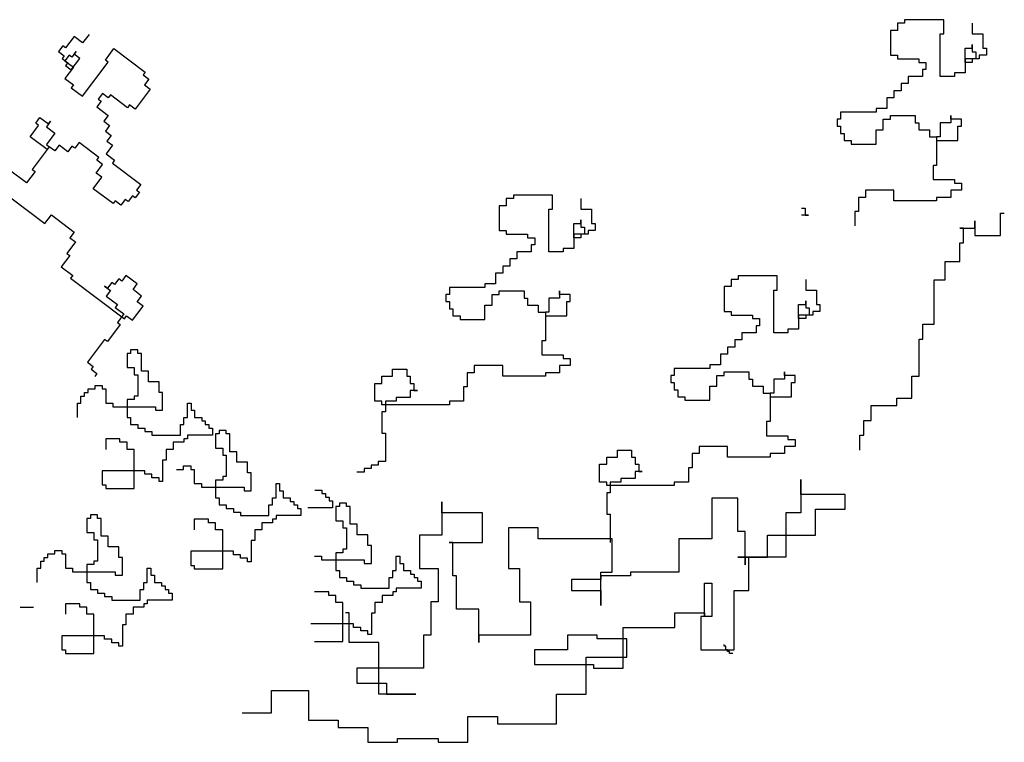
# Model space of a CAD drawing. Units: millimetres. Extents: x 145.3 to 165.9, y 96.7 to 110.9.
# Drawn here: x 146 to 146, y 101.9 to 102 of the extents above; entities that cross this region are included whole.
import ezdxf

# ---------------------------------------------------------------- set-up
doc = ezdxf.new("R2010")
doc.units = ezdxf.units.MM

msp = doc.modelspace()

# ---------------------------------------------------------------- linework, layer by layer
at = {"color": 0}
for p, q in [((146.017717, 101.959896), (146.017717, 101.959748)), ((146.019345, 101.959896), (146.017717, 101.959896)), ((146.019345, 101.959304), (146.019345, 101.959896)), ((146.017125, 101.959452), (146.017125, 101.958417)), ((146.017421, 101.959452), (146.017125, 101.959452)), ((146.017421, 101.959748), (146.017421, 101.959452)), ((146.017717, 101.959748), (146.017421, 101.959748)), ((146.020529, 101.959748), (146.020529, 101.959304)), ((145.983134, 101.959195), (145.982779, 101.958722)), ((145.983489, 101.958929), (145.983134, 101.959195)), ((145.983755, 101.959284), (145.983489, 101.958929)), ((146.019197, 101.95753), (146.019197, 101.959304)), ((146.019197, 101.959304), (146.019345, 101.959304)), ((146.020529, 101.959304), (146.020973, 101.959304)), ((146.020973, 101.959304), (146.020973, 101.958713)), ((145.98266, 101.958811), (145.982483, 101.958575)), ((145.982483, 101.958575), (145.982719, 101.958397)), ((145.982779, 101.958722), (145.98266, 101.958811)), ((145.983223, 101.958574), (145.983045, 101.958338)), ((145.983134, 101.958456), (145.983223, 101.958574)), ((145.984436, 101.958218), (145.984791, 101.958691)), ((145.984791, 101.958691), (145.986093, 101.957714)), ((146.020233, 101.958713), (146.020529, 101.958713)), ((146.020233, 101.958121), (146.020233, 101.958713)), ((146.020529, 101.958861), (146.020529, 101.958565)), ((146.020529, 101.958713), (146.020529, 101.958861)), ((146.020529, 101.958565), (146.020677, 101.958565)), ((146.020677, 101.958565), (146.020677, 101.958269)), ((146.020973, 101.958713), (146.021121, 101.958713)), ((146.021121, 101.958713), (146.021121, 101.958417)), ((145.982719, 101.958397), (145.982631, 101.958279)), ((145.982631, 101.958279), (145.982867, 101.958101)), ((145.982927, 101.958426), (145.982749, 101.95819)), ((145.982749, 101.95819), (145.983104, 101.957923)), ((145.983045, 101.958338), (145.982927, 101.958426)), ((145.983015, 101.957805), (145.98337, 101.958278)), ((145.98337, 101.958278), (145.983134, 101.958456)), ((145.984554, 101.958129), (145.984436, 101.958218)), ((146.017125, 101.958417), (146.017421, 101.958417)), ((146.017421, 101.958417), (146.017421, 101.958269)), ((146.017421, 101.958269), (146.018309, 101.958269)), ((146.018309, 101.958269), (146.018309, 101.958121)), ((146.020233, 101.958269), (146.020233, 101.957678)), ((146.020677, 101.958269), (146.020233, 101.958269)), ((146.020529, 101.958269), (146.020529, 101.958121)), ((146.020825, 101.958269), (146.020529, 101.958269)), ((146.020825, 101.958417), (146.020825, 101.958269)), ((146.021121, 101.958417), (146.020825, 101.958417)), ((145.983104, 101.957923), (145.982749, 101.95745)), ((145.982867, 101.958101), (145.982779, 101.957983)), ((145.982779, 101.957983), (145.983015, 101.957805)), ((145.983489, 101.95671), (145.984554, 101.958129)), ((146.018309, 101.958121), (146.018605, 101.958121)), ((146.018457, 101.957826), (146.018457, 101.95753)), ((146.018605, 101.957826), (146.018457, 101.957826)), ((146.018605, 101.958121), (146.018605, 101.957826)), ((146.020529, 101.958121), (146.020233, 101.958121)), ((145.982749, 101.95745), (145.983104, 101.957184)), ((145.986093, 101.957714), (145.986004, 101.957595)), ((145.986004, 101.957595), (145.986241, 101.957418)), ((145.986241, 101.957418), (145.986063, 101.957181)), ((146.017865, 101.95753), (146.017865, 101.957234)), ((146.018457, 101.95753), (146.017865, 101.95753)), ((146.019789, 101.95753), (146.019197, 101.95753)), ((146.019789, 101.957678), (146.019789, 101.95753)), ((146.020233, 101.957678), (146.019789, 101.957678)), ((145.983104, 101.957184), (145.983015, 101.957065)), ((145.983015, 101.957065), (145.983489, 101.95671)), ((145.9863, 101.957003), (145.985678, 101.956175)), ((145.986063, 101.957181), (145.9863, 101.957003)), ((146.017273, 101.956938), (146.017273, 101.956642)), ((146.017569, 101.956938), (146.017273, 101.956938)), ((146.017569, 101.957234), (146.017569, 101.956938)), ((146.017865, 101.957234), (146.017569, 101.957234)), ((145.984258, 101.956502), (145.98408, 101.956266)), ((145.984317, 101.956828), (145.98414, 101.956591)), ((145.98414, 101.956591), (145.984258, 101.956502)), ((145.984554, 101.95665), (145.984317, 101.956828)), ((145.984643, 101.956768), (145.984554, 101.95665)), ((145.985353, 101.956235), (145.984643, 101.956768)), ((146.016977, 101.956642), (146.016977, 101.956199)), ((146.017273, 101.956642), (146.016977, 101.956642)), ((145.98408, 101.956266), (145.984554, 101.95591)), ((145.985442, 101.956353), (145.985353, 101.956235)), ((145.985678, 101.956175), (145.985442, 101.956353)), ((146.016533, 101.956199), (146.016533, 101.956051)), ((146.016977, 101.956199), (146.016533, 101.956199)), ((145.981536, 101.955587), (145.981713, 101.955824)), ((145.981713, 101.955824), (145.982068, 101.955557)), ((145.984554, 101.95591), (145.984376, 101.955674)), ((146.014905, 101.955755), (146.014905, 101.955459)), ((146.015053, 101.955755), (146.014905, 101.955755)), ((146.015053, 101.956051), (146.015053, 101.955755)), ((146.016533, 101.956051), (146.015053, 101.956051)), ((146.016829, 101.955755), (146.017125, 101.955755)), ((146.016829, 101.955312), (146.016829, 101.955755)), ((146.017125, 101.955903), (146.018161, 101.955903)), ((146.017125, 101.955755), (146.017125, 101.955903)), ((146.018161, 101.955903), (146.018161, 101.955607)), ((146.019641, 101.955903), (146.019641, 101.955607)), ((146.019641, 101.955755), (146.019641, 101.955903)), ((146.020085, 101.955755), (146.019641, 101.955755)), ((146.020085, 101.955459), (146.020085, 101.955755)), ((145.981299, 101.955026), (145.981654, 101.955499)), ((145.981654, 101.955499), (145.981536, 101.955587)), ((145.982157, 101.955676), (145.981979, 101.955439)), ((145.981979, 101.955439), (145.982334, 101.955173)), ((145.982068, 101.955557), (145.982157, 101.955676)), ((145.984376, 101.955674), (145.984613, 101.955496)), ((145.984613, 101.955496), (145.984435, 101.955259)), ((146.014905, 101.955459), (146.015053, 101.955459)), ((146.015053, 101.955459), (146.015053, 101.955164)), ((146.016533, 101.955312), (146.016829, 101.955312)), ((146.016533, 101.95472), (146.016533, 101.955312)), ((146.018161, 101.955607), (146.018309, 101.955607)), ((146.018309, 101.955607), (146.018309, 101.955312)), ((146.018309, 101.955312), (146.018753, 101.955312)), ((146.018753, 101.955312), (146.018753, 101.955016)), ((146.019197, 101.955607), (146.019197, 101.955016)), ((146.019641, 101.955607), (146.019197, 101.955607)), ((146.019937, 101.955459), (146.020085, 101.955459)), ((146.019937, 101.954868), (146.019937, 101.955459)), ((145.982009, 101.954492), (145.981299, 101.955026)), ((145.982334, 101.955173), (145.981979, 101.9547)), ((145.984435, 101.955259), (145.984672, 101.955082)), ((145.984672, 101.955082), (145.984495, 101.954845)), ((146.015053, 101.955164), (146.015201, 101.955164)), ((146.015201, 101.955164), (146.015201, 101.954868)), ((146.015201, 101.954868), (146.015497, 101.954868)), ((146.015497, 101.954868), (146.015497, 101.95472)), ((146.018753, 101.955016), (146.019049, 101.955016)), ((146.019049, 101.955016), (146.019049, 101.953833)), ((146.019197, 101.955016), (146.019049, 101.955016)), ((146.019049, 101.955016), (146.019049, 101.954868)), ((146.019049, 101.954868), (146.019937, 101.954868)), ((145.982098, 101.954611), (145.981387, 101.953665)), ((145.981979, 101.9547), (145.982098, 101.954611)), ((145.982098, 101.954611), (145.982009, 101.954492)), ((145.982334, 101.954433), (145.982098, 101.954611)), ((145.982512, 101.954669), (145.982334, 101.954433)), ((145.982867, 101.954403), (145.982512, 101.954669)), ((145.983045, 101.954639), (145.982867, 101.954403)), ((145.983163, 101.954551), (145.983045, 101.954639)), ((145.983341, 101.954787), (145.983163, 101.954551)), ((145.984169, 101.954165), (145.983341, 101.954787)), ((145.984731, 101.954668), (145.984465, 101.954313)), ((145.984495, 101.954845), (145.984731, 101.954668)), ((146.015497, 101.95472), (146.016533, 101.95472)), ((145.98408, 101.954047), (145.984169, 101.954165)), ((145.984317, 101.953869), (145.98408, 101.954047)), ((145.984465, 101.954313), (145.98482, 101.954046)), ((145.98482, 101.954046), (145.984731, 101.953928)), ((145.981151, 101.953103), (145.98044, 101.953636)), ((145.981387, 101.953665), (145.981506, 101.953576)), ((145.984051, 101.953514), (145.984317, 101.953869)), ((145.984731, 101.953928), (145.985915, 101.953039)), ((146.018901, 101.953833), (146.018901, 101.953241)), ((146.019049, 101.953833), (146.018901, 101.953833)), ((145.981506, 101.953576), (145.981151, 101.953103)), ((145.983932, 101.952864), (145.984287, 101.953337)), ((145.984287, 101.953337), (145.984051, 101.953514)), ((146.018901, 101.953241), (146.019789, 101.953241)), ((146.019789, 101.953241), (146.019789, 101.953093)), ((145.984761, 101.952242), (145.983932, 101.952864)), ((145.985915, 101.953039), (145.985737, 101.952803)), ((146.019789, 101.953093), (146.020085, 101.953093)), ((146.020085, 101.953093), (146.020085, 101.952798)), ((145.980499, 101.952482), (145.98192, 101.951416)), ((145.985264, 101.952419), (145.985086, 101.952182)), ((145.985382, 101.95233), (145.985264, 101.952419)), ((145.98556, 101.952566), (145.985382, 101.95233)), ((145.985678, 101.952477), (145.98556, 101.952566)), ((145.985856, 101.952714), (145.985678, 101.952477)), ((145.985737, 101.952803), (145.985856, 101.952714)), ((146.001129, 101.952451), (146.001129, 101.952155)), ((146.001425, 101.952451), (146.001129, 101.952451)), ((146.001425, 101.952599), (146.001425, 101.952451)), ((146.003053, 101.952599), (146.001425, 101.952599)), ((146.003053, 101.952007), (146.003053, 101.952599)), ((146.004237, 101.952451), (146.004237, 101.952007)), ((146.016089, 101.952502), (146.015793, 101.952502)), ((146.015793, 101.952502), (146.015793, 101.95191)), ((146.016089, 101.952798), (146.016089, 101.952502)), ((146.017273, 101.952798), (146.016089, 101.952798)), ((146.017273, 101.952354), (146.017273, 101.952798)), ((146.019049, 101.952502), (146.019049, 101.952354)), ((146.019641, 101.952502), (146.019049, 101.952502)), ((146.019641, 101.952798), (146.019641, 101.952502)), ((146.020085, 101.952798), (146.019641, 101.952798)), ((145.984849, 101.95236), (145.984761, 101.952242)), ((145.985086, 101.952182), (145.984849, 101.95236)), ((146.000833, 101.952155), (146.000833, 101.95112)), ((146.001129, 101.952155), (146.000833, 101.952155)), ((146.002905, 101.950233), (146.002905, 101.952007)), ((146.002905, 101.952007), (146.003053, 101.952007)), ((146.004237, 101.952007), (146.004681, 101.952007)), ((146.004681, 101.952007), (146.004681, 101.951416)), ((146.013425, 101.952058), (146.013573, 101.952058)), ((146.013573, 101.952058), (146.013573, 101.951762)), ((146.019049, 101.952354), (146.017273, 101.952354)), ((145.98192, 101.951416), (145.982186, 101.95177)), ((145.982186, 101.95177), (145.983133, 101.95106)), ((146.013721, 101.951762), (146.013425, 101.951762)), ((146.013573, 101.951762), (146.013721, 101.951762)), ((146.015645, 101.95191), (146.015645, 101.951319)), ((146.015793, 101.95191), (146.015645, 101.95191)), ((146.021714, 101.95184), (146.021868, 101.95184)), ((146.021714, 101.950916), (146.021714, 101.95184)), ((146.003941, 101.951416), (146.004237, 101.951416)), ((146.003941, 101.950824), (146.003941, 101.951416)), ((146.004237, 101.951563), (146.004237, 101.951268)), ((146.004237, 101.951416), (146.004237, 101.951563)), ((146.004237, 101.951268), (146.004385, 101.951268)), ((146.004385, 101.951268), (146.004385, 101.950972)), ((146.004681, 101.951416), (146.004829, 101.951416)), ((146.004829, 101.951416), (146.004829, 101.95112)), ((146.020019, 101.951224), (146.020635, 101.951224)), ((146.020173, 101.951224), (146.020019, 101.951224)), ((146.020173, 101.950608), (146.020173, 101.951224)), ((146.020635, 101.951532), (146.020635, 101.950916)), ((146.020635, 101.951224), (146.020635, 101.951532)), ((145.983133, 101.95106), (145.982955, 101.950823)), ((145.982955, 101.950823), (145.983192, 101.950645)), ((146.000833, 101.95112), (146.001129, 101.95112)), ((146.001129, 101.95112), (146.001129, 101.950972)), ((146.001129, 101.950972), (146.002017, 101.950972)), ((146.002017, 101.950972), (146.002017, 101.950824)), ((146.002017, 101.950824), (146.002313, 101.950824)), ((146.002313, 101.950824), (146.002313, 101.950528)), ((146.003941, 101.950972), (146.003941, 101.95038)), ((146.004385, 101.950972), (146.003941, 101.950972)), ((146.004237, 101.950824), (146.003941, 101.950824)), ((146.004237, 101.950972), (146.004237, 101.950824)), ((146.004533, 101.950972), (146.004237, 101.950972)), ((146.004533, 101.95112), (146.004533, 101.950972)), ((146.004829, 101.95112), (146.004533, 101.95112)), ((146.020635, 101.950916), (146.021714, 101.950916)), ((145.983192, 101.950645), (145.982837, 101.950172)), ((146.002165, 101.950528), (146.002165, 101.950233)), ((146.002313, 101.950528), (146.002165, 101.950528)), ((146.003497, 101.95038), (146.003497, 101.950233)), ((146.003941, 101.95038), (146.003497, 101.95038)), ((146.020019, 101.950608), (146.020173, 101.950608)), ((146.020019, 101.949839), (146.020019, 101.950608)), ((145.982955, 101.950083), (145.9826, 101.94961)), ((145.982837, 101.950172), (145.982955, 101.950083)), ((146.001573, 101.950233), (146.001573, 101.949937)), ((146.002165, 101.950233), (146.001573, 101.950233)), ((146.003497, 101.950233), (146.002905, 101.950233)), ((145.9826, 101.94961), (145.983074, 101.949255)), ((146.000981, 101.949641), (146.000981, 101.949345)), ((146.001277, 101.949641), (146.000981, 101.949641)), ((146.001277, 101.949937), (146.001277, 101.949641)), ((146.001573, 101.949937), (146.001277, 101.949937)), ((146.019402, 101.949839), (146.020019, 101.949839)), ((146.019402, 101.949069), (146.019402, 101.949839)), ((145.983074, 101.949255), (145.982985, 101.949137)), ((145.982985, 101.949137), (145.985234, 101.947448)), ((145.985293, 101.949253), (145.985115, 101.949016)), ((145.985766, 101.948898), (145.985293, 101.949253)), ((146.000685, 101.949345), (146.000685, 101.948902)), ((146.000981, 101.949345), (146.000685, 101.949345)), ((146.012416, 101.949231), (146.010788, 101.949231)), ((146.010788, 101.949231), (146.010788, 101.949083)), ((146.012416, 101.948639), (146.012416, 101.949231)), ((145.984524, 101.948721), (145.984405, 101.94881)), ((145.984405, 101.94881), (145.984642, 101.948632)), ((145.984701, 101.948958), (145.984524, 101.948721)), ((145.98482, 101.948869), (145.984701, 101.948958)), ((145.984997, 101.949105), (145.98482, 101.948869)), ((145.985115, 101.949016), (145.984997, 101.949105)), ((145.985589, 101.948661), (145.985766, 101.948898)), ((145.998761, 101.948754), (145.998761, 101.948458)), ((146.000241, 101.948754), (145.998761, 101.948754)), ((146.000241, 101.948902), (146.000241, 101.948754)), ((146.000685, 101.948902), (146.000241, 101.948902)), ((146.010492, 101.948787), (146.010196, 101.948787)), ((146.010196, 101.948787), (146.010196, 101.947752)), ((146.010788, 101.949083), (146.010492, 101.949083)), ((146.010492, 101.949083), (146.010492, 101.948787)), ((146.0136, 101.949083), (146.0136, 101.948639)), ((146.01894, 101.949069), (146.019402, 101.949069)), ((146.01894, 101.947221), (146.01894, 101.949069)), ((145.984642, 101.948632), (145.984464, 101.948396)), ((145.984464, 101.948396), (145.984938, 101.94804)), ((145.985944, 101.948394), (145.985589, 101.948661)), ((145.985766, 101.948158), (145.985944, 101.948394)), ((145.998613, 101.948458), (145.998613, 101.948162)), ((145.998761, 101.948458), (145.998613, 101.948458)), ((146.000537, 101.948458), (146.000833, 101.948458)), ((146.000537, 101.948014), (146.000537, 101.948458)), ((146.000833, 101.948606), (146.001869, 101.948606)), ((146.000833, 101.948458), (146.000833, 101.948606)), ((146.001869, 101.948606), (146.001869, 101.94831)), ((146.001869, 101.94831), (146.002017, 101.94831)), ((146.002017, 101.94831), (146.002017, 101.948014)), ((146.002905, 101.94831), (146.002905, 101.947719)), ((146.003349, 101.94831), (146.002905, 101.94831)), ((146.003349, 101.948606), (146.003349, 101.94831)), ((146.003349, 101.948458), (146.003349, 101.948606)), ((146.003793, 101.948458), (146.003349, 101.948458)), ((146.003793, 101.948162), (146.003793, 101.948458)), ((146.012268, 101.948639), (146.012416, 101.948639)), ((146.012268, 101.946865), (146.012268, 101.948639)), ((146.0136, 101.948639), (146.014044, 101.948639)), ((146.014044, 101.948639), (146.014044, 101.948048)), ((145.984938, 101.94804), (145.984849, 101.947922)), ((145.984849, 101.947922), (145.985204, 101.947655)), ((145.985559, 101.947389), (145.986003, 101.94798)), ((145.986003, 101.94798), (145.985766, 101.948158)), ((145.998613, 101.948162), (145.998761, 101.948162)), ((145.998761, 101.948162), (145.998761, 101.947866)), ((146.000241, 101.948014), (146.000537, 101.948014)), ((146.000241, 101.947423), (146.000241, 101.948014)), ((146.002017, 101.948014), (146.002461, 101.948014)), ((146.002461, 101.948014), (146.002461, 101.947719)), ((146.003645, 101.948162), (146.003793, 101.948162)), ((146.003645, 101.947571), (146.003645, 101.948162)), ((146.013304, 101.947456), (146.013304, 101.948048)), ((146.013304, 101.948048), (146.0136, 101.948048)), ((146.0136, 101.948048), (146.0136, 101.948195)), ((146.0136, 101.948195), (146.0136, 101.9479)), ((146.0136, 101.9479), (146.013748, 101.9479)), ((146.013748, 101.9479), (146.013748, 101.947604)), ((146.014044, 101.948048), (146.014192, 101.948048)), ((146.014192, 101.948048), (146.014192, 101.947752)), ((145.985204, 101.947655), (145.984938, 101.947301)), ((145.985234, 101.947448), (145.985322, 101.947567)), ((145.985322, 101.947567), (145.985559, 101.947389)), ((145.998761, 101.947866), (145.998909, 101.947866)), ((145.998909, 101.947866), (145.998909, 101.947571)), ((145.998909, 101.947571), (145.999205, 101.947571)), ((145.999205, 101.947571), (145.999205, 101.947423)), ((146.002461, 101.947719), (146.002757, 101.947719)), ((146.002757, 101.947719), (146.002757, 101.946536)), ((146.002905, 101.947719), (146.002757, 101.947719)), ((146.002757, 101.947719), (146.002757, 101.947571)), ((146.002757, 101.947571), (146.003645, 101.947571)), ((146.010196, 101.947752), (146.010492, 101.947752)), ((146.010492, 101.947752), (146.010492, 101.947604)), ((146.010492, 101.947604), (146.01138, 101.947604)), ((146.01138, 101.947604), (146.01138, 101.947456)), ((146.013748, 101.947604), (146.013304, 101.947604)), ((146.013304, 101.947604), (146.013304, 101.947012)), ((146.013896, 101.947604), (146.0136, 101.947604)), ((146.0136, 101.947604), (146.0136, 101.947456)), ((146.014192, 101.947752), (146.013896, 101.947752)), ((146.013896, 101.947752), (146.013896, 101.947604)), ((145.985056, 101.947212), (145.984523, 101.946502)), ((145.984938, 101.947301), (145.985056, 101.947212)), ((145.999205, 101.947423), (146.000241, 101.947423)), ((146.01138, 101.947456), (146.011676, 101.947456)), ((146.011676, 101.94716), (146.011528, 101.94716)), ((146.011528, 101.94716), (146.011528, 101.946865)), ((146.011676, 101.947456), (146.011676, 101.94716)), ((146.0136, 101.947456), (146.013304, 101.947456)), ((146.018478, 101.947221), (146.01894, 101.947221)), ((146.018478, 101.946605), (146.018478, 101.947221)), ((146.011528, 101.946865), (146.010936, 101.946865)), ((146.010936, 101.946865), (146.010936, 101.946569)), ((146.01286, 101.946865), (146.012268, 101.946865)), ((146.013304, 101.947012), (146.01286, 101.947012)), ((146.01286, 101.947012), (146.01286, 101.946865)), ((145.984405, 101.946591), (145.983695, 101.945645)), ((145.984523, 101.946502), (145.984405, 101.946591)), ((146.002609, 101.946536), (146.002609, 101.945944)), ((146.002757, 101.946536), (146.002609, 101.946536)), ((146.01064, 101.946273), (146.010344, 101.946273)), ((146.010344, 101.946273), (146.010344, 101.945977)), ((146.010936, 101.946569), (146.01064, 101.946569)), ((146.01064, 101.946569), (146.01064, 101.946273)), ((146.018324, 101.945066), (146.018324, 101.946605)), ((146.018324, 101.946605), (146.018478, 101.946605)), ((145.98534, 101.946006), (145.98534, 101.945415)), ((145.985488, 101.946006), (145.98534, 101.946006)), ((145.985488, 101.946154), (145.985488, 101.946006)), ((145.985784, 101.946154), (145.985488, 101.946154)), ((145.985784, 101.946006), (145.985784, 101.946154)), ((145.985933, 101.946006), (145.985784, 101.946006)), ((145.985933, 101.945267), (145.985933, 101.946006)), ((146.002609, 101.945944), (146.003497, 101.945944)), ((146.003497, 101.945944), (146.003497, 101.945796)), ((146.010344, 101.945977), (146.010048, 101.945977)), ((146.010048, 101.945977), (146.010048, 101.945534)), ((145.983695, 101.945645), (145.983931, 101.945467)), ((145.983931, 101.945467), (145.983843, 101.945349)), ((145.999797, 101.9455), (145.999797, 101.945205)), ((146.000981, 101.9455), (145.999797, 101.9455)), ((146.000981, 101.945057), (146.000981, 101.9455)), ((146.003349, 101.9455), (146.003349, 101.945205)), ((146.003793, 101.9455), (146.003349, 101.9455)), ((146.003497, 101.945796), (146.003793, 101.945796)), ((146.003793, 101.945796), (146.003793, 101.9455)), ((146.010048, 101.945534), (146.009604, 101.945534)), ((146.009604, 101.945534), (146.009604, 101.945386)), ((145.983843, 101.945349), (145.984079, 101.945171)), ((145.984079, 101.945171), (145.983991, 101.945053)), ((145.98534, 101.945415), (145.985636, 101.945415)), ((145.985636, 101.945415), (145.985636, 101.945119)), ((145.985636, 101.945119), (145.985784, 101.945119)), ((145.985784, 101.945119), (145.985784, 101.944232)), ((145.986229, 101.945267), (145.985933, 101.945267)), ((145.986229, 101.944823), (145.986229, 101.945267)), ((145.995949, 101.945057), (145.996393, 101.945057)), ((145.995949, 101.944761), (145.995949, 101.945057)), ((145.996393, 101.945352), (145.996985, 101.945352)), ((145.996393, 101.945057), (145.996393, 101.945352)), ((145.996985, 101.945352), (145.996985, 101.945057)), ((145.996985, 101.945057), (145.997133, 101.945057)), ((145.997133, 101.945057), (145.997133, 101.944761)), ((145.999797, 101.945205), (145.999501, 101.945205)), ((145.999501, 101.945205), (145.999501, 101.944613)), ((146.002757, 101.945057), (146.000981, 101.945057)), ((146.002757, 101.945205), (146.002757, 101.945057)), ((146.003349, 101.945205), (146.002757, 101.945205)), ((146.008124, 101.94509), (146.007976, 101.94509)), ((146.007976, 101.94509), (146.007976, 101.944794)), ((146.009604, 101.945386), (146.008124, 101.945386)), ((146.008124, 101.945386), (146.008124, 101.94509)), ((146.0099, 101.944646), (146.0099, 101.94509)), ((146.0099, 101.94509), (146.010196, 101.94509)), ((146.010196, 101.94509), (146.010196, 101.945238)), ((146.010196, 101.945238), (146.011232, 101.945238)), ((146.011232, 101.945238), (146.011232, 101.944942)), ((146.012712, 101.94509), (146.012712, 101.945238)), ((146.012712, 101.945238), (146.012712, 101.944942)), ((146.013156, 101.94509), (146.012712, 101.94509)), ((146.013156, 101.944794), (146.013156, 101.94509)), ((146.018015, 101.944142), (146.018015, 101.945066)), ((146.018015, 101.945066), (146.018324, 101.945066)), ((145.984008, 101.944675), (145.984304, 101.944675)), ((145.984008, 101.944528), (145.984008, 101.944675)), ((145.984304, 101.944675), (145.984304, 101.944528)), ((145.986673, 101.944823), (145.986229, 101.944823)), ((145.986673, 101.94438), (145.986673, 101.944823)), ((145.995653, 101.944022), (145.995653, 101.944761)), ((145.995653, 101.944761), (145.995949, 101.944761)), ((145.997133, 101.944761), (145.997281, 101.944761)), ((145.997281, 101.944761), (145.997281, 101.944465)), ((145.999353, 101.944613), (145.999353, 101.944022)), ((145.999501, 101.944613), (145.999353, 101.944613)), ((146.007976, 101.944794), (146.008124, 101.944794)), ((146.008124, 101.944794), (146.008124, 101.944498)), ((146.009604, 101.944055), (146.009604, 101.944646)), ((146.009604, 101.944646), (146.0099, 101.944646)), ((146.011232, 101.944942), (146.01138, 101.944942)), ((146.01138, 101.944942), (146.01138, 101.944646)), ((146.01138, 101.944646), (146.011824, 101.944646)), ((146.011824, 101.944646), (146.011824, 101.944351)), ((146.012712, 101.944942), (146.012268, 101.944942)), ((146.012268, 101.944942), (146.012268, 101.944351)), ((146.013008, 101.944203), (146.013008, 101.944794)), ((146.013008, 101.944794), (146.013156, 101.944794)), ((145.983416, 101.944232), (145.983564, 101.944232)), ((145.983416, 101.943936), (145.983416, 101.944232)), ((145.983564, 101.94438), (145.983712, 101.94438)), ((145.983564, 101.944232), (145.983564, 101.94438)), ((145.983712, 101.944528), (145.984008, 101.944528)), ((145.983712, 101.94438), (145.983712, 101.944528)), ((145.984304, 101.944528), (145.984452, 101.944528)), ((145.984452, 101.944528), (145.984452, 101.943936)), ((145.985636, 101.944232), (145.985636, 101.944084)), ((145.985784, 101.944232), (145.985636, 101.944232)), ((145.98682, 101.94438), (145.986673, 101.94438)), ((145.98682, 101.94364), (145.98682, 101.94438)), ((145.997133, 101.944465), (145.997133, 101.944169)), ((145.997429, 101.944465), (145.997133, 101.944465)), ((145.997281, 101.944465), (145.997429, 101.944465)), ((146.008124, 101.944498), (146.008272, 101.944498)), ((146.008272, 101.944498), (146.008272, 101.944203)), ((146.008272, 101.944203), (146.008568, 101.944203)), ((146.008568, 101.944203), (146.008568, 101.944055)), ((146.011824, 101.944351), (146.01212, 101.944351)), ((146.01212, 101.944351), (146.01212, 101.944203)), ((146.012268, 101.944351), (146.01212, 101.944351)), ((146.01212, 101.944351), (146.01212, 101.943168)), ((146.01212, 101.944203), (146.013008, 101.944203)), ((145.983268, 101.943936), (145.983416, 101.943936)), ((145.983268, 101.943345), (145.983268, 101.943936)), ((145.984452, 101.943936), (145.984748, 101.943936)), ((145.984748, 101.943936), (145.984748, 101.943788)), ((145.98534, 101.944084), (145.98534, 101.943345)), ((145.985636, 101.944084), (145.98534, 101.944084)), ((145.987857, 101.943936), (145.988005, 101.943936)), ((145.987857, 101.943345), (145.987857, 101.943936)), ((145.988005, 101.943936), (145.988005, 101.94364)), ((145.995949, 101.944022), (145.995653, 101.944022)), ((145.995949, 101.943874), (145.995949, 101.944022)), ((145.998761, 101.943874), (145.995949, 101.943874)), ((145.996097, 101.944022), (145.996097, 101.943578)), ((145.996541, 101.944022), (145.996097, 101.944022)), ((145.996541, 101.944169), (145.996541, 101.944022)), ((145.997133, 101.944169), (145.996541, 101.944169)), ((145.998761, 101.944022), (145.998761, 101.943874)), ((145.999353, 101.944022), (145.998761, 101.944022)), ((146.008568, 101.944055), (146.009604, 101.944055)), ((146.01632, 101.943834), (146.017399, 101.943834)), ((146.01632, 101.943218), (146.01632, 101.943834)), ((146.017399, 101.944142), (146.018015, 101.944142)), ((146.017399, 101.943834), (146.017399, 101.944142)), ((145.984748, 101.943788), (145.986524, 101.943788)), ((145.986524, 101.943788), (145.986524, 101.94364)), ((145.986524, 101.94364), (145.98682, 101.94364)), ((145.988005, 101.94364), (145.988153, 101.94364)), ((145.988153, 101.94364), (145.988153, 101.943345)), ((145.995949, 101.943578), (145.995949, 101.942691)), ((145.996097, 101.943578), (145.995949, 101.943578)), ((145.98534, 101.943345), (145.985488, 101.943345)), ((145.985488, 101.943345), (145.985488, 101.943049)), ((145.985488, 101.943049), (145.985784, 101.943049)), ((145.985784, 101.943049), (145.985784, 101.942901)), ((145.987561, 101.943049), (145.987709, 101.943049)), ((145.987561, 101.942605), (145.987561, 101.943049)), ((145.987709, 101.943345), (145.987857, 101.943345)), ((145.987709, 101.943049), (145.987709, 101.943345)), ((145.988153, 101.943345), (145.988449, 101.943345)), ((145.988449, 101.943345), (145.988449, 101.943197)), ((145.988449, 101.943197), (145.988597, 101.943197)), ((145.988597, 101.943197), (145.988597, 101.943049)), ((145.988597, 101.943049), (145.988745, 101.943049)), ((145.988745, 101.943049), (145.988745, 101.942901)), ((146.01212, 101.943168), (146.011972, 101.943168)), ((146.011972, 101.943168), (146.011972, 101.942576)), ((146.016012, 101.943218), (146.01632, 101.943218)), ((146.016012, 101.942602), (146.016012, 101.943218)), ((145.985784, 101.942901), (145.98608, 101.942901)), ((145.98608, 101.942901), (145.98608, 101.942753)), ((145.98608, 101.942753), (145.986376, 101.942753)), ((145.986376, 101.942753), (145.986376, 101.942605)), ((145.986376, 101.942605), (145.987561, 101.942605)), ((145.987857, 101.942605), (145.987857, 101.942457)), ((145.988893, 101.942605), (145.987857, 101.942605)), ((145.988745, 101.942901), (145.988893, 101.942901)), ((145.988893, 101.942901), (145.988893, 101.942605)), ((145.989175, 101.942658), (145.989027, 101.942658)), ((145.989027, 101.942658), (145.989027, 101.942066)), ((145.989471, 101.942806), (145.989175, 101.942806)), ((145.989175, 101.942806), (145.989175, 101.942658)), ((145.989471, 101.942658), (145.989471, 101.942806)), ((145.989619, 101.942658), (145.989471, 101.942658)), ((145.989619, 101.941918), (145.989619, 101.942658)), ((145.995949, 101.942691), (145.996097, 101.942691)), ((145.996097, 101.942691), (145.996097, 101.941508)), ((146.011972, 101.942576), (146.01286, 101.942576)), ((146.01286, 101.942576), (146.01286, 101.942428)), ((146.015858, 101.942602), (146.016012, 101.942602)), ((146.015858, 101.941987), (146.015858, 101.942602)), ((145.984452, 101.942457), (145.984452, 101.942014)), ((145.985044, 101.942457), (145.984452, 101.942457)), ((145.985044, 101.942309), (145.985044, 101.942457)), ((145.98534, 101.942309), (145.985044, 101.942309)), ((145.98534, 101.942014), (145.98534, 101.942309)), ((145.987265, 101.942309), (145.987265, 101.942014)), ((145.987709, 101.942309), (145.987265, 101.942309)), ((145.987709, 101.942457), (145.987709, 101.942309)), ((145.987857, 101.942457), (145.987709, 101.942457)), ((146.01286, 101.942428), (146.013156, 101.942428)), ((146.013156, 101.942428), (146.013156, 101.942132)), ((145.985636, 101.942014), (145.98534, 101.942014)), ((145.985636, 101.940387), (145.985636, 101.942014)), ((145.987265, 101.942014), (145.986969, 101.942014)), ((145.986969, 101.942014), (145.986969, 101.94157)), ((145.989027, 101.942066), (145.989323, 101.942066)), ((145.989323, 101.942066), (145.989323, 101.94177)), ((145.989323, 101.94177), (145.989471, 101.94177)), ((145.989471, 101.94177), (145.989471, 101.940883)), ((145.989915, 101.941918), (145.989619, 101.941918)), ((145.989915, 101.941475), (145.989915, 101.941918)), ((146.005756, 101.941689), (146.005756, 101.941985)), ((146.005756, 101.941985), (146.006348, 101.941985)), ((146.006348, 101.941985), (146.006348, 101.941689)), ((146.008864, 101.941837), (146.008864, 101.941245)), ((146.00916, 101.941837), (146.008864, 101.941837)), ((146.010344, 101.942132), (146.00916, 101.942132)), ((146.00916, 101.942132), (146.00916, 101.941837)), ((146.010344, 101.941689), (146.010344, 101.942132)), ((146.012712, 101.941837), (146.01212, 101.941837)), ((146.01212, 101.941837), (146.01212, 101.941689)), ((146.013156, 101.942132), (146.012712, 101.942132)), ((146.012712, 101.942132), (146.012712, 101.941837)), ((145.986969, 101.94157), (145.98682, 101.94157)), ((145.98682, 101.94157), (145.98682, 101.940683)), ((145.990359, 101.941475), (145.989915, 101.941475)), ((145.990359, 101.941031), (145.990359, 101.941475)), ((145.995505, 101.94136), (145.995505, 101.941212)), ((145.995801, 101.94136), (145.995505, 101.94136)), ((145.995801, 101.941508), (145.995801, 101.94136)), ((145.996097, 101.941508), (145.995801, 101.941508)), ((146.005016, 101.941393), (146.005312, 101.941393)), ((146.005016, 101.940654), (146.005016, 101.941393)), ((146.005312, 101.941393), (146.005312, 101.941689)), ((146.005312, 101.941689), (146.005756, 101.941689)), ((146.006348, 101.941689), (146.006496, 101.941689)), ((146.006496, 101.941689), (146.006496, 101.941393)), ((146.006496, 101.941393), (146.006644, 101.941393)), ((146.006644, 101.941393), (146.006644, 101.941097)), ((146.01212, 101.941689), (146.010344, 101.941689)), ((145.98608, 101.941126), (145.984304, 101.941126)), ((145.984304, 101.941126), (145.984304, 101.940535)), ((145.98608, 101.940978), (145.98608, 101.941126)), ((145.986376, 101.940978), (145.98608, 101.940978)), ((145.986376, 101.940831), (145.986376, 101.940978)), ((145.987399, 101.941179), (145.987695, 101.941179)), ((145.987695, 101.941179), (145.987695, 101.941327)), ((145.987695, 101.941327), (145.987991, 101.941327)), ((145.987991, 101.941327), (145.987991, 101.941179)), ((145.987991, 101.941179), (145.988139, 101.941179)), ((145.988139, 101.941179), (145.988139, 101.940587)), ((145.990507, 101.941031), (145.990359, 101.941031)), ((145.990507, 101.940292), (145.990507, 101.941031)), ((145.995209, 101.941064), (145.994913, 101.941064)), ((145.995209, 101.941212), (145.995209, 101.941064)), ((145.995505, 101.941212), (145.995209, 101.941212)), ((146.006792, 101.941097), (146.006496, 101.941097)), ((146.006496, 101.941097), (146.006496, 101.940801)), ((146.006644, 101.941097), (146.006792, 101.941097)), ((146.008864, 101.941245), (146.008716, 101.941245)), ((146.008716, 101.941245), (146.008716, 101.940654)), ((145.984304, 101.940535), (145.984452, 101.940535)), ((145.984452, 101.940535), (145.984452, 101.940387)), ((145.986673, 101.940831), (145.986376, 101.940831)), ((145.986673, 101.940683), (145.986673, 101.940831)), ((145.98682, 101.940683), (145.986673, 101.940683)), ((145.988139, 101.940587), (145.988435, 101.940587)), ((145.988435, 101.940587), (145.988435, 101.940439)), ((145.989323, 101.940735), (145.989027, 101.940735)), ((145.989027, 101.940735), (145.989027, 101.939996)), ((145.989471, 101.940883), (145.989323, 101.940883)), ((145.989323, 101.940883), (145.989323, 101.940735)), ((145.991543, 101.939996), (145.991543, 101.940587)), ((145.991543, 101.940587), (145.991691, 101.940587)), ((145.991691, 101.940587), (145.991691, 101.940292)), ((146.005312, 101.940654), (146.005016, 101.940654)), ((146.005312, 101.940506), (146.005312, 101.940654)), ((146.005904, 101.940654), (146.00546, 101.940654)), ((146.00546, 101.940654), (146.00546, 101.94021)), ((146.006496, 101.940801), (146.005904, 101.940801)), ((146.005904, 101.940801), (146.005904, 101.940654)), ((146.008716, 101.940654), (146.008124, 101.940654)), ((146.008124, 101.940654), (146.008124, 101.940506)), ((146.013393, 101.940755), (146.013393, 101.939369)), ((146.013393, 101.940139), (146.013393, 101.940755)), ((145.984452, 101.940387), (145.985636, 101.940387)), ((145.988435, 101.940439), (145.990211, 101.940439)), ((145.990211, 101.940439), (145.990211, 101.940292)), ((145.990211, 101.940292), (145.990507, 101.940292)), ((145.991691, 101.940292), (145.991839, 101.940292)), ((145.991839, 101.940292), (145.991839, 101.939996)), ((145.993157, 101.940321), (145.993453, 101.940321)), ((145.993453, 101.940321), (145.993453, 101.940173)), ((145.993453, 101.940173), (145.993601, 101.940173)), ((145.993601, 101.940173), (145.993601, 101.940025)), ((146.008124, 101.940506), (146.005312, 101.940506)), ((146.00546, 101.94021), (146.005312, 101.94021)), ((146.005312, 101.94021), (146.005312, 101.939323)), ((146.015242, 101.940139), (146.013393, 101.940139)), ((146.015242, 101.939523), (146.015242, 101.940139)), ((145.989027, 101.939996), (145.989175, 101.939996)), ((145.989175, 101.939996), (145.989175, 101.9397)), ((145.989175, 101.9397), (145.989471, 101.9397)), ((145.989471, 101.9397), (145.989471, 101.939552)), ((145.991247, 101.939256), (145.991247, 101.9397)), ((145.991247, 101.9397), (145.991395, 101.9397)), ((145.991395, 101.9397), (145.991395, 101.939996)), ((145.991395, 101.939996), (145.991543, 101.939996)), ((145.991839, 101.939996), (145.992135, 101.939996)), ((145.992135, 101.939996), (145.992135, 101.939848)), ((145.992135, 101.939848), (145.992283, 101.939848)), ((145.992283, 101.939848), (145.992283, 101.9397)), ((145.992283, 101.9397), (145.992431, 101.9397)), ((145.992431, 101.9397), (145.992431, 101.939552)), ((145.993601, 101.940025), (145.993749, 101.940025)), ((145.993749, 101.940025), (145.993749, 101.939877)), ((145.993749, 101.939877), (145.993897, 101.939877)), ((145.993897, 101.939877), (145.993897, 101.939581)), ((145.994179, 101.939782), (145.994179, 101.939634)), ((145.994475, 101.939782), (145.994179, 101.939782)), ((145.994475, 101.939634), (145.994475, 101.939782)), ((145.998446, 101.939369), (145.998446, 101.939831)), ((145.998446, 101.939831), (145.998446, 101.938445)), ((146.010773, 101.939985), (146.009695, 101.939985)), ((146.009695, 101.939985), (146.009695, 101.938291)), ((146.010773, 101.938599), (146.010773, 101.939985)), ((145.984109, 101.939289), (145.983813, 101.939289)), ((145.983813, 101.939289), (145.983813, 101.939142)), ((145.984109, 101.939142), (145.984109, 101.939289)), ((145.989471, 101.939552), (145.989767, 101.939552)), ((145.989767, 101.939552), (145.989767, 101.939404)), ((145.989767, 101.939404), (145.990063, 101.939404)), ((145.990063, 101.939404), (145.990063, 101.939256)), ((145.992431, 101.939552), (145.992579, 101.939552)), ((145.992579, 101.939552), (145.992579, 101.939256)), ((145.993897, 101.939581), (145.992861, 101.939581)), ((145.994031, 101.939634), (145.994031, 101.939042)), ((145.994179, 101.939634), (145.994031, 101.939634)), ((145.994623, 101.939634), (145.994475, 101.939634)), ((145.994623, 101.938895), (145.994623, 101.939634)), ((146.000141, 101.939369), (145.998446, 101.939369)), ((146.000141, 101.938137), (146.000141, 101.939369)), ((146.005312, 101.939323), (146.00546, 101.939323)), ((146.00546, 101.939323), (146.00546, 101.93814)), ((146.013393, 101.939369), (146.012776, 101.939369)), ((146.012776, 101.939369), (146.012776, 101.937522)), ((146.014009, 101.939523), (146.015242, 101.939523)), ((146.014009, 101.938445), (146.014009, 101.939523)), ((145.983813, 101.939142), (145.983665, 101.939142)), ((145.983665, 101.939142), (145.983665, 101.93855)), ((145.984257, 101.939142), (145.984109, 101.939142)), ((145.984257, 101.938402), (145.984257, 101.939142)), ((145.988731, 101.939109), (145.988139, 101.939109)), ((145.988139, 101.939109), (145.988139, 101.938665)), ((145.988731, 101.938961), (145.988731, 101.939109)), ((145.989027, 101.938961), (145.988731, 101.938961)), ((145.989027, 101.938665), (145.989027, 101.938961)), ((145.990063, 101.939256), (145.991247, 101.939256)), ((145.991395, 101.938961), (145.990951, 101.938961)), ((145.990951, 101.938961), (145.990951, 101.938665)), ((145.991543, 101.939109), (145.991395, 101.939109)), ((145.991395, 101.939109), (145.991395, 101.938961)), ((145.992579, 101.939256), (145.991543, 101.939256)), ((145.991543, 101.939256), (145.991543, 101.939109)), ((145.994031, 101.939042), (145.994327, 101.939042)), ((145.994327, 101.939042), (145.994327, 101.938747)), ((145.994919, 101.938895), (145.994623, 101.938895)), ((145.994919, 101.938451), (145.994919, 101.938895)), ((145.983665, 101.93855), (145.983961, 101.93855)), ((145.983961, 101.93855), (145.983961, 101.938254)), ((145.989323, 101.938665), (145.989027, 101.938665)), ((145.989323, 101.937038), (145.989323, 101.938665)), ((145.990655, 101.938665), (145.990655, 101.938221)), ((145.990951, 101.938665), (145.990655, 101.938665)), ((145.994327, 101.938747), (145.994475, 101.938747)), ((145.994475, 101.938747), (145.994475, 101.937859)), ((146.00122, 101.938753), (146.00122, 101.93706)), ((146.002452, 101.938753), (146.00122, 101.938753)), ((146.002452, 101.938291), (146.002452, 101.938753)), ((146.011081, 101.938599), (146.010773, 101.938599)), ((146.011081, 101.937214), (146.011081, 101.938599)), ((145.983961, 101.938254), (145.984109, 101.938254)), ((145.984109, 101.938254), (145.984109, 101.937367)), ((145.984553, 101.938402), (145.984257, 101.938402)), ((145.984553, 101.937958), (145.984553, 101.938402)), ((145.990507, 101.938221), (145.990507, 101.937334)), ((145.990655, 101.938221), (145.990507, 101.938221)), ((145.995363, 101.938451), (145.994919, 101.938451)), ((145.995363, 101.938007), (145.995363, 101.938451)), ((145.997521, 101.938445), (145.997521, 101.93706)), ((145.998446, 101.938445), (145.997521, 101.938445)), ((145.998754, 101.938137), (146.000141, 101.938137)), ((145.998908, 101.938137), (145.998754, 101.938137)), ((145.998908, 101.936752), (145.998908, 101.938137)), ((146.005534, 101.938291), (146.002452, 101.938291)), ((146.005534, 101.936906), (146.005534, 101.938291)), ((146.008308, 101.938291), (146.008308, 101.936906)), ((146.009695, 101.938291), (146.008308, 101.938291)), ((146.012006, 101.938445), (146.014009, 101.938445)), ((146.012006, 101.937522), (146.012006, 101.938445)), ((145.982037, 101.937515), (145.982037, 101.937663)), ((145.982037, 101.937663), (145.982333, 101.937663)), ((145.982333, 101.937663), (145.982333, 101.937811)), ((145.982333, 101.937811), (145.982629, 101.937811)), ((145.982629, 101.937811), (145.982629, 101.937663)), ((145.982629, 101.937663), (145.982777, 101.937663)), ((145.982777, 101.937663), (145.982777, 101.937071)), ((145.984997, 101.937958), (145.984553, 101.937958)), ((145.984997, 101.937515), (145.984997, 101.937958)), ((145.987991, 101.937778), (145.987991, 101.937186)), ((145.989767, 101.937778), (145.987991, 101.937778)), ((145.989767, 101.93763), (145.989767, 101.937778)), ((145.994031, 101.937712), (145.994031, 101.936972)), ((145.994327, 101.937712), (145.994031, 101.937712)), ((145.994327, 101.937859), (145.994327, 101.937712)), ((145.994475, 101.937859), (145.994327, 101.937859)), ((145.995511, 101.938007), (145.995363, 101.938007)), ((145.995511, 101.937268), (145.995511, 101.938007)), ((145.981741, 101.937071), (145.981741, 101.937367)), ((145.981741, 101.937367), (145.981889, 101.937367)), ((145.981889, 101.937367), (145.981889, 101.937515)), ((145.981889, 101.937515), (145.982037, 101.937515)), ((145.984109, 101.937367), (145.983961, 101.937367)), ((145.983961, 101.937367), (145.983961, 101.937219)), ((145.985145, 101.937515), (145.984997, 101.937515)), ((145.985145, 101.936775), (145.985145, 101.937515)), ((145.990063, 101.93763), (145.989767, 101.93763)), ((145.990063, 101.937482), (145.990063, 101.93763)), ((145.990359, 101.937482), (145.990063, 101.937482)), ((145.990359, 101.937334), (145.990359, 101.937482)), ((145.990507, 101.937334), (145.990359, 101.937334)), ((145.993143, 101.937564), (145.993439, 101.937564)), ((145.993439, 101.937564), (145.993439, 101.937416)), ((145.993439, 101.937416), (145.995215, 101.937416)), ((145.995215, 101.937416), (145.995215, 101.937268)), ((145.995215, 101.937268), (145.995511, 101.937268)), ((145.996547, 101.937564), (145.996695, 101.937564)), ((145.996547, 101.936972), (145.996547, 101.937564)), ((145.996695, 101.937564), (145.996695, 101.937268)), ((145.996695, 101.937268), (145.996843, 101.937268)), ((145.996843, 101.937268), (145.996843, 101.936972)), ((146.010773, 101.937522), (146.012006, 101.937522)), ((146.011235, 101.937522), (146.010773, 101.937522)), ((146.011081, 101.937522), (146.011081, 101.937214)), ((146.012776, 101.937522), (146.011081, 101.937522)), ((146.011235, 101.936136), (146.011235, 101.937522)), ((145.981593, 101.93648), (145.981593, 101.937071)), ((145.981593, 101.937071), (145.981741, 101.937071)), ((145.982777, 101.937071), (145.983073, 101.937071)), ((145.983073, 101.937071), (145.983073, 101.936923)), ((145.983073, 101.936923), (145.984849, 101.936923)), ((145.983961, 101.937219), (145.983665, 101.937219)), ((145.983665, 101.937219), (145.983665, 101.93648)), ((145.984849, 101.936923), (145.984849, 101.936775)), ((145.986181, 101.93648), (145.986181, 101.937071)), ((145.986181, 101.937071), (145.986329, 101.937071)), ((145.986329, 101.937071), (145.986329, 101.936775)), ((145.987991, 101.937186), (145.988139, 101.937186)), ((145.988139, 101.937186), (145.988139, 101.937038)), ((145.988139, 101.937038), (145.989323, 101.937038)), ((145.994031, 101.936972), (145.994179, 101.936972)), ((145.994179, 101.936972), (145.994179, 101.936676)), ((145.996399, 101.936972), (145.996547, 101.936972)), ((145.996399, 101.936676), (145.996399, 101.936972)), ((145.996843, 101.936972), (145.997139, 101.936972)), ((145.997139, 101.936972), (145.997139, 101.936824)), ((145.997139, 101.936824), (145.997287, 101.936824)), ((145.997287, 101.936824), (145.997287, 101.936676)), ((145.997521, 101.93706), (145.998292, 101.93706)), ((145.998292, 101.93706), (145.998292, 101.935674)), ((146.00122, 101.93706), (146.001682, 101.93706)), ((146.001682, 101.93706), (146.001682, 101.935674)), ((146.005072, 101.936906), (146.005534, 101.936906)), ((146.005072, 101.93552), (146.005072, 101.936906)), ((146.006305, 101.936906), (146.006305, 101.936752)), ((146.008308, 101.936906), (146.006305, 101.936906)), ((145.983665, 101.93648), (145.983813, 101.93648)), ((145.983813, 101.93648), (145.983813, 101.936184)), ((145.984849, 101.936775), (145.985145, 101.936775)), ((145.986033, 101.936184), (145.986033, 101.93648)), ((145.986033, 101.93648), (145.986181, 101.93648)), ((145.986329, 101.936775), (145.986477, 101.936775)), ((145.986477, 101.936775), (145.986477, 101.93648)), ((145.986477, 101.93648), (145.986773, 101.93648)), ((145.986773, 101.93648), (145.986773, 101.936332)), ((145.994179, 101.936676), (145.994475, 101.936676)), ((145.994475, 101.936676), (145.994475, 101.936528)), ((145.994475, 101.936528), (145.994771, 101.936528)), ((145.994771, 101.936528), (145.994771, 101.936381)), ((145.996251, 101.936676), (145.996399, 101.936676)), ((145.996251, 101.936233), (145.996251, 101.936676)), ((145.997287, 101.936676), (145.997435, 101.936676)), ((145.997435, 101.936676), (145.997435, 101.936528)), ((145.997435, 101.936528), (145.997583, 101.936528)), ((145.997583, 101.936528), (145.997583, 101.936233)), ((145.999062, 101.936752), (145.998908, 101.936752)), ((145.999062, 101.935366), (145.999062, 101.936752)), ((146.003839, 101.936598), (146.003839, 101.936136)), ((146.005072, 101.936598), (146.003839, 101.936598)), ((146.005072, 101.936752), (146.005072, 101.936598)), ((146.006305, 101.936752), (146.005072, 101.936752)), ((146.009386, 101.936444), (146.009695, 101.936444)), ((146.009386, 101.935058), (146.009386, 101.936444)), ((146.009695, 101.936444), (146.009695, 101.935058)), ((145.983813, 101.936184), (145.984109, 101.936184)), ((145.984109, 101.936184), (145.984109, 101.936036)), ((145.984109, 101.936036), (145.984405, 101.936036)), ((145.984405, 101.936036), (145.984405, 101.935888)), ((145.985885, 101.93574), (145.985885, 101.936184)), ((145.985885, 101.936184), (145.986033, 101.936184)), ((145.986773, 101.936332), (145.986921, 101.936332)), ((145.986921, 101.936332), (145.986921, 101.936184)), ((145.986921, 101.936184), (145.987069, 101.936184)), ((145.987069, 101.936184), (145.987069, 101.936036)), ((145.987069, 101.936036), (145.987217, 101.936036)), ((145.987217, 101.936036), (145.987217, 101.93574)), ((145.993735, 101.936085), (145.993143, 101.936085)), ((145.993735, 101.935937), (145.993735, 101.936085)), ((145.994771, 101.936381), (145.995067, 101.936381)), ((145.995067, 101.936381), (145.995067, 101.936233)), ((145.995067, 101.936233), (145.996251, 101.936233)), ((145.996399, 101.936085), (145.996399, 101.935937)), ((145.996547, 101.936085), (145.996399, 101.936085)), ((145.996547, 101.936233), (145.996547, 101.936085)), ((145.997583, 101.936233), (145.996547, 101.936233)), ((146.003839, 101.936136), (146.005072, 101.936136)), ((146.005072, 101.936136), (146.005072, 101.93552)), ((146.010619, 101.936136), (146.011235, 101.936136)), ((146.010619, 101.933672), (146.010619, 101.936136)), ((145.983369, 101.935592), (145.982777, 101.935592)), ((145.982777, 101.935592), (145.982777, 101.935149)), ((145.983369, 101.935445), (145.983369, 101.935592)), ((145.984405, 101.935888), (145.984701, 101.935888)), ((145.984701, 101.935888), (145.984701, 101.93574)), ((145.984701, 101.93574), (145.985885, 101.93574)), ((145.986181, 101.935592), (145.986033, 101.935592)), ((145.986033, 101.935592), (145.986033, 101.935445)), ((145.987217, 101.93574), (145.986181, 101.93574)), ((145.986181, 101.93574), (145.986181, 101.935592)), ((145.994031, 101.935937), (145.993735, 101.935937)), ((145.994031, 101.935641), (145.994031, 101.935937)), ((145.994327, 101.935641), (145.994031, 101.935641)), ((145.994327, 101.934015), (145.994327, 101.935641)), ((145.995955, 101.935641), (145.995659, 101.935641)), ((145.995659, 101.935641), (145.995659, 101.935198)), ((145.995955, 101.935937), (145.995955, 101.935641)), ((145.996399, 101.935937), (145.995955, 101.935937)), ((145.997984, 101.935674), (145.997984, 101.934288)), ((145.998292, 101.935674), (145.997984, 101.935674)), ((146.001682, 101.935674), (146.002144, 101.935674)), ((146.002144, 101.935674), (146.002144, 101.934288)), ((145.981443, 101.935436), (145.980882, 101.935436)), ((145.983665, 101.935445), (145.983369, 101.935445)), ((145.983665, 101.935149), (145.983665, 101.935445)), ((145.986033, 101.935445), (145.985589, 101.935445)), ((145.985589, 101.935445), (145.985589, 101.935149)), ((145.994594, 101.935212), (145.99444, 101.935212)), ((145.994594, 101.93398), (145.994594, 101.935212)), ((145.995659, 101.935198), (145.995511, 101.935198)), ((145.995511, 101.935198), (145.995511, 101.93431)), ((145.999987, 101.935366), (145.999062, 101.935366)), ((145.999987, 101.93398), (145.999987, 101.935366)), ((146.008154, 101.935212), (146.009386, 101.935212)), ((146.008154, 101.934596), (146.008154, 101.935212)), ((146.009386, 101.935212), (146.009386, 101.935058)), ((145.983961, 101.935149), (145.983665, 101.935149)), ((145.983961, 101.933522), (145.983961, 101.935149)), ((145.985589, 101.935149), (145.985293, 101.935149)), ((145.985293, 101.935149), (145.985293, 101.934705)), ((146.009232, 101.935058), (146.009232, 101.933672)), ((146.009695, 101.935058), (146.009232, 101.935058)), ((145.985145, 101.934705), (145.985145, 101.933818)), ((145.985293, 101.934705), (145.985145, 101.934705)), ((145.994771, 101.934754), (145.992995, 101.934754)), ((145.994771, 101.934606), (145.994771, 101.934754)), ((145.995067, 101.934606), (145.994771, 101.934606)), ((145.995067, 101.934458), (145.995067, 101.934606)), ((145.995363, 101.934458), (145.995067, 101.934458)), ((145.995363, 101.93431), (145.995363, 101.934458)), ((146.005996, 101.934596), (146.008154, 101.934596)), ((146.005996, 101.932903), (146.005996, 101.934596)), ((145.982629, 101.934261), (145.982629, 101.93367)), ((145.984405, 101.934261), (145.982629, 101.934261)), ((145.984405, 101.934114), (145.984405, 101.934261)), ((145.984701, 101.934114), (145.984405, 101.934114)), ((145.984701, 101.933966), (145.984701, 101.934114)), ((145.984997, 101.933966), (145.984701, 101.933966)), ((145.984997, 101.933818), (145.984997, 101.933966)), ((145.993143, 101.934015), (145.994327, 101.934015)), ((145.995826, 101.93398), (145.994594, 101.93398)), ((145.995511, 101.93431), (145.995363, 101.93431)), ((145.995826, 101.931825), (145.995826, 101.93398)), ((145.997984, 101.934288), (145.997676, 101.934288)), ((145.997676, 101.934288), (145.997676, 101.932903)), ((145.999987, 101.934288), (145.999987, 101.93398)), ((146.002144, 101.934288), (145.999987, 101.934288)), ((146.003685, 101.934288), (146.003685, 101.933672)), ((146.004918, 101.934288), (146.003685, 101.934288)), ((146.004918, 101.934134), (146.004918, 101.934288)), ((146.00615, 101.934134), (146.004918, 101.934134)), ((146.00615, 101.933365), (146.00615, 101.934134)), ((145.982629, 101.93367), (145.982777, 101.93367)), ((145.982777, 101.93367), (145.982777, 101.933522)), ((145.985145, 101.933818), (145.984997, 101.933818)), ((146.003685, 101.933672), (146.002298, 101.933672)), ((146.002298, 101.933672), (146.002298, 101.933057)), ((146.009232, 101.933672), (146.010619, 101.933672)), ((146.010196, 101.933818), (146.010196, 101.933892)), ((146.01027, 101.933818), (146.010196, 101.933818)), ((146.01027, 101.93367), (146.01027, 101.933818)), ((146.010344, 101.93367), (146.01027, 101.93367)), ((146.010344, 101.933596), (146.010344, 101.93367)), ((146.010418, 101.933596), (146.010344, 101.933596)), ((146.010418, 101.933522), (146.010418, 101.933596)), ((145.982777, 101.933522), (145.983961, 101.933522)), ((146.004455, 101.933365), (146.00615, 101.933365)), ((146.004455, 101.931825), (146.004455, 101.933365)), ((146.010566, 101.933522), (146.010418, 101.933522)), ((145.994902, 101.932903), (145.994902, 101.932287)), ((145.997676, 101.932903), (145.994902, 101.932903)), ((146.002298, 101.933057), (146.004764, 101.933057)), ((146.004764, 101.933057), (146.004764, 101.932903)), ((146.004764, 101.932903), (146.005996, 101.932903)), ((145.991358, 101.931979), (145.992899, 101.931979)), ((145.991358, 101.931055), (145.991358, 101.931979)), ((145.992899, 101.931979), (145.992899, 101.930747)), ((145.994902, 101.932287), (145.996135, 101.932287)), ((145.996135, 101.932287), (145.996135, 101.931825)), ((145.997367, 101.931825), (145.995826, 101.931825)), ((145.996135, 101.931825), (145.997367, 101.931825)), ((146.003223, 101.931825), (146.004455, 101.931825)), ((146.003223, 101.930593), (146.003223, 101.931825)), ((145.990125, 101.931055), (145.991358, 101.931055)), ((145.992899, 101.930747), (145.994131, 101.930747)), ((145.994131, 101.930747), (145.994131, 101.930439)), ((145.999525, 101.929823), (145.999525, 101.930901)), ((145.999525, 101.930901), (146.000757, 101.930901)), ((146.000757, 101.930901), (146.000757, 101.930593)), ((145.994131, 101.930439), (145.995364, 101.930439)), ((145.995364, 101.930439), (145.995364, 101.929823)), ((146.000757, 101.930593), (146.003223, 101.930593)), ((145.996597, 101.929977), (145.998292, 101.929977)), ((145.996597, 101.929823), (145.996597, 101.929977)), ((145.998292, 101.929977), (145.998292, 101.929823)), ((145.995364, 101.929823), (145.996597, 101.929823)), ((145.998292, 101.929823), (145.999525, 101.929823))]:
    msp.add_line(p, q, dxfattribs=at)

doc.saveas('drawing.dxf')
